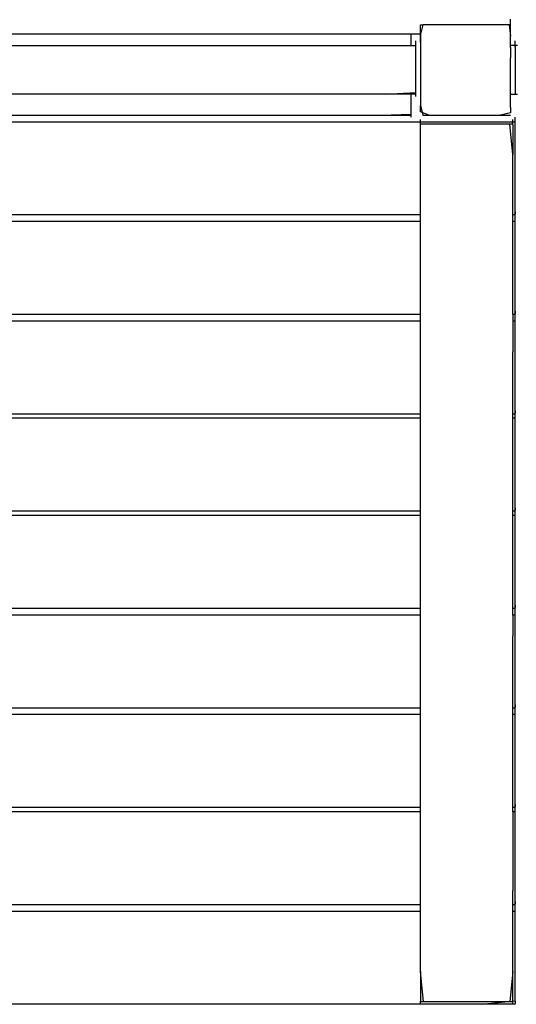
# Model space of a CAD drawing. Extents: x -12187 to 2286, y -7958 to 7958.
# Drawn here: x -4150 to -3647, y 1671 to 2667 of the extents above; entities that cross this region are included whole.
import ezdxf

# ---------------------------------------------------------------- set-up
doc = ezdxf.new("R2010")
doc.units = 0
doc.layers.get('0').update_dxf_attribs({"linetype": 'CONTINUOUS'})

msp = doc.modelspace()

# ---------------------------------------------------------------- linework, layer by layer
for p, q in [((-3744.62, 2644.33), (-3744.53, 2662.19)), ((-3742.07, 2662.19), (-3744.62, 2652.7)), ((-3744.53, 2662.19), (-3742.07, 2662.19)), ((-3722.54, 2662.19), (-3742.07, 2662.19)), ((-3712.48, 2662.19), (-3722.54, 2662.19)), ((-3682.58, 2662.19), (-3712.48, 2662.19)), ((-3673.02, 2662.19), (-3682.58, 2662.19)), ((-3654.8, 2662.19), (-3673.02, 2662.19)), ((-3654.8, 2662.19), (-3653.29, 2650.48)), ((-3653.29, 2662.19), (-3654.8, 2662.19)), ((-3653.29, 2664.85), (-3653.29, 2667.66)), ((-3653.29, 2662.92), (-3653.29, 2664.85)), ((-3653.29, 2662.19), (-3653.29, 2662.92)), ((-3653.29, 2657.51), (-3653.29, 2662.19)), ((-4167.55, 2652.83), (-4127.3, 2652.83)), ((-4127.3, 2652.83), (-4069.03, 2652.83)), ((-4069.03, 2652.83), (-3999.94, 2652.83)), ((-3999.94, 2652.83), (-3927.25, 2652.83)), ((-3927.25, 2652.83), (-3858.17, 2652.83)), ((-3858.17, 2652.83), (-3799.89, 2652.83)), ((-3799.89, 2652.83), (-3759.64, 2652.83)), ((-3759.64, 2652.83), (-3754, 2652.83)), ((-3754, 2652.43), (-3754, 2652.83)), ((-3754, 2652.83), (-3744.62, 2652.83)), ((-3754, 2651.35), (-3754, 2652.43)), ((-3754, 2649.79), (-3754, 2651.35)), ((-3754, 2647.95), (-3754, 2649.79)), ((-3744.62, 2652.7), (-3744.62, 2644.33)), ((-3653.29, 2657.27), (-3653.29, 2657.51)), ((-3653.29, 2656.63), (-3653.29, 2657.27)), ((-3653.29, 2655.69), (-3653.29, 2656.63)), ((-3653.29, 2654.58), (-3653.29, 2655.69)), ((-3653.29, 2653.42), (-3653.29, 2654.58)), ((-3653.29, 2652.31), (-3653.29, 2653.42)), ((-3653.29, 2651.37), (-3653.29, 2652.31)), ((-3653.29, 2650.73), (-3653.29, 2651.37)), ((-3653.29, 2650.48), (-3653.29, 2650.73)), ((-3653.29, 2650.34), (-3653.29, 2650.48)), ((-3653.29, 2645.8), (-3653.29, 2650.34)), ((-4182.57, 2641.12), (-4123.35, 2641.12)), ((-4123.35, 2641.12), (-3981.86, 2641.12)), ((-3981.86, 2641.12), (-3862.51, 2641.12)), ((-3862.51, 2641.12), (-3780.07, 2641.12)), ((-3780.07, 2641.12), (-3754, 2641.12)), ((-3754, 2646), (-3754, 2647.95)), ((-3754, 2644.15), (-3754, 2646)), ((-3754, 2642.6), (-3754, 2644.15)), ((-3754, 2641.52), (-3754, 2642.6)), ((-3754, 2641.12), (-3754, 2641.52)), ((-3754, 2641.12), (-3749.31, 2641.12)), ((-3749.31, 2645.56), (-3749.31, 2645.8)), ((-3749.31, 2644.91), (-3749.31, 2645.56)), ((-3749.31, 2643.98), (-3749.31, 2644.91)), ((-3749.31, 2642.87), (-3749.31, 2643.98)), ((-3749.31, 2641.7), (-3749.31, 2642.87)), ((-3749.31, 2641.12), (-3749.31, 2641.7)), ((-3749.31, 2640.6), (-3749.31, 2641.12)), ((-3749.31, 2639.66), (-3749.31, 2640.6)), ((-3749.31, 2639.43), (-3749.31, 2639.66)), ((-3749.31, 2639.02), (-3749.31, 2639.43)), ((-3744.62, 2644.33), (-3744.62, 2616.53)), ((-3653.29, 2645.56), (-3653.29, 2645.8)), ((-3653.29, 2644.91), (-3653.29, 2645.56)), ((-3653.29, 2643.98), (-3653.29, 2644.91)), ((-3653.29, 2642.87), (-3653.29, 2643.98)), ((-3653.29, 2642.25), (-3653.29, 2642.87)), ((-3653.29, 2641.7), (-3653.29, 2642.25)), ((-3653.29, 2641.12), (-3653.29, 2641.7)), ((-3648.61, 2641.12), (-3653.29, 2641.12)), ((-3653.29, 2640.6), (-3653.29, 2641.12)), ((-3653.29, 2639.66), (-3653.29, 2640.6)), ((-3653.29, 2639.02), (-3653.29, 2639.66)), ((-3648.61, 2645.56), (-3648.61, 2645.8)), ((-3648.61, 2644.91), (-3648.61, 2645.56)), ((-3648.61, 2643.98), (-3648.61, 2644.91)), ((-3648.61, 2642.87), (-3648.61, 2643.98)), ((-3648.61, 2641.7), (-3648.61, 2642.87)), ((-3648.61, 2641.12), (-3648.61, 2641.7)), ((-3648.61, 2640.6), (-3648.61, 2641.12)), ((-3646.26, 2641.12), (-3648.61, 2641.12)), ((-3648.61, 2640.6), (-3648.61, 2639.66)), ((-3648.61, 2639.43), (-3648.61, 2639.66)), ((-3648.61, 2639.02), (-3648.61, 2639.43)), ((-3749.31, 2638.78), (-3749.31, 2639.02)), ((-3749.31, 2634.91), (-3749.31, 2638.78)), ((-3749.31, 2628.37), (-3749.31, 2634.91)), ((-3653.29, 2639.02), (-3653.29, 2638.78)), ((-3653.29, 2638.78), (-3653.29, 2628.62)), ((-3648.61, 2639.02), (-3648.61, 2638.78)), ((-3648.61, 2638.78), (-3648.61, 2634.91)), ((-3648.61, 2634.91), (-3648.61, 2628.37)), ((-3749.31, 2620.61), (-3749.31, 2628.37)), ((-3749.31, 2612.45), (-3749.31, 2620.61)), ((-3653.29, 2612.77), (-3653.29, 2628.62)), ((-3648.61, 2628.37), (-3648.61, 2620.61)), ((-3648.61, 2620.61), (-3648.61, 2612.45)), ((-3749.31, 2604.69), (-3749.31, 2612.45)), ((-3744.62, 2616.53), (-3744.62, 2604.95)), ((-3653.29, 2602.53), (-3653.29, 2612.77)), ((-3648.61, 2612.45), (-3648.61, 2604.69)), ((-3749.31, 2598.14), (-3749.31, 2604.69)), ((-3744.62, 2604.95), (-3744.62, 2580.36)), ((-3653.29, 2596.62), (-3653.29, 2602.53)), ((-3648.61, 2604.69), (-3648.61, 2598.14)), ((-4123.35, 2591.94), (-4272.23, 2591.94)), ((-3981.86, 2591.94), (-4123.35, 2591.94)), ((-3862.51, 2591.94), (-3981.86, 2591.94)), ((-3780.07, 2591.94), (-3862.51, 2591.94)), ((-3780.07, 2591.94), (-3749.31, 2593.62)), ((-3754, 2591.94), (-3780.07, 2591.94)), ((-3749.31, 2591.94), (-3754, 2591.94)), ((-3754, 2591.21), (-3754, 2591.94)), ((-3754, 2589.28), (-3754, 2591.21)), ((-3749.31, 2596.62), (-3749.31, 2598.14)), ((-3749.31, 2596.38), (-3749.31, 2596.62)), ((-3749.31, 2595.73), (-3749.31, 2596.38)), ((-3749.31, 2594.8), (-3749.31, 2595.73)), ((-3749.31, 2593.69), (-3749.31, 2594.8)), ((-3749.31, 2593.62), (-3749.31, 2593.69)), ((-3749.31, 2592.52), (-3749.31, 2593.62)), ((-3749.31, 2591.94), (-3749.31, 2592.52)), ((-3749.31, 2591.41), (-3749.31, 2591.94)), ((-3749.31, 2590.48), (-3749.31, 2591.41)), ((-3749.31, 2589.83), (-3749.31, 2590.48)), ((-3749.31, 2589.59), (-3749.31, 2589.83)), ((-3653.29, 2596.38), (-3653.29, 2596.62)), ((-3653.29, 2595.73), (-3653.29, 2596.38)), ((-3653.29, 2594.8), (-3653.29, 2595.73)), ((-3653.29, 2593.69), (-3653.29, 2594.8)), ((-3653.29, 2592.52), (-3653.29, 2593.69)), ((-3653.29, 2591.94), (-3653.29, 2592.52)), ((-3653.29, 2591.94), (-3648.61, 2591.94)), ((-3653.29, 2591.41), (-3653.29, 2591.94)), ((-3653.29, 2590.48), (-3653.29, 2591.41)), ((-3653.29, 2589.83), (-3653.29, 2590.48)), ((-3653.29, 2589.59), (-3653.29, 2589.83)), ((-3653.29, 2578.55), (-3653.29, 2589.59)), ((-3648.61, 2598.14), (-3648.61, 2593.62)), ((-3648.61, 2593.62), (-3648.61, 2591.94)), ((-3648.61, 2591.94), (-3646.26, 2591.94)), ((-3754, 2586.47), (-3754, 2589.28)), ((-3754, 2583.15), (-3754, 2586.47)), ((-3754, 2579.65), (-3754, 2583.15)), ((-3754, 2576.33), (-3754, 2579.65)), ((-3744.62, 2574.09), (-3744.62, 2580.36)), ((-3744.62, 2580.36), (-3742.07, 2570.86)), ((-4271.45, 2570.86), (-4124.13, 2570.86)), ((-4124.13, 2570.86), (-3984.11, 2570.86)), ((-3984.11, 2570.86), (-3866.01, 2570.86)), ((-3866.01, 2570.86), (-3784.44, 2570.86)), ((-3784.44, 2570.86), (-3754, 2571.58)), ((-3784.44, 2570.86), (-3754, 2570.86)), ((-3754, 2575.54), (-3754, 2576.33)), ((-3754, 2575.3), (-3754, 2575.54)), ((-3754, 2574.65), (-3754, 2575.3)), ((-3754, 2573.72), (-3754, 2574.65)), ((-3754, 2573.52), (-3754, 2573.72)), ((-3754, 2572.61), (-3754, 2573.52)), ((-3754, 2571.58), (-3754, 2572.61)), ((-3754, 2571.45), (-3754, 2571.58)), ((-3754, 2570.86), (-3754, 2571.45)), ((-3754, 2570.34), (-3754, 2570.86)), ((-3754, 2569.4), (-3754, 2570.34)), ((-3736.07, 2570.86), (-3744.62, 2574.09)), ((-3742.07, 2570.86), (-3736.07, 2570.86)), ((-3736.07, 2570.86), (-3712.48, 2570.86)), ((-3712.48, 2570.86), (-3700.21, 2570.86)), ((-3700.21, 2570.86), (-3673.02, 2570.86)), ((-3673.02, 2570.86), (-3663.44, 2570.86)), ((-3653.29, 2573.15), (-3663.44, 2570.86)), ((-3663.44, 2570.86), (-3653.29, 2570.86)), ((-3653.29, 2578.55), (-3653.29, 2577.94)), ((-3653.29, 2577.94), (-3653.29, 2573.15)), ((-4231.6, 2563.84), (-4065.62, 2563.84)), ((-4065.62, 2563.84), (-3907.87, 2563.84)), ((-3907.87, 2563.84), (-3774.81, 2563.84)), ((-3774.81, 2563.84), (-3682.9, 2563.84)), ((-3754, 2568.76), (-3754, 2569.4)), ((-3754, 2568.52), (-3754, 2568.76)), ((-3744.62, 2565.93), (-3744.62, 2566.18)), ((-3744.62, 2565.29), (-3744.62, 2565.93)), ((-3744.62, 2564.35), (-3744.62, 2565.29)), ((-3744.62, 2563.25), (-3744.62, 2564.35)), ((-3744.62, 2562.08), (-3744.62, 2563.25)), ((-3744.62, 2561.49), (-3744.62, 2562.08)), ((-3741.41, 2561.49), (-3744.62, 2561.49)), ((-3744.62, 2560.97), (-3744.62, 2561.49)), ((-3744.62, 2560.04), (-3744.62, 2560.97)), ((-3744.62, 2559.39), (-3744.62, 2560.04)), ((-3732.8, 2561.49), (-3741.41, 2561.49)), ((-3720.34, 2561.49), (-3732.8, 2561.49)), ((-3705.56, 2561.49), (-3720.34, 2561.49)), ((-3690.01, 2561.49), (-3705.56, 2561.49)), ((-3675.24, 2561.49), (-3690.01, 2561.49)), ((-3682.9, 2563.84), (-3648.61, 2563.84)), ((-3662.77, 2561.49), (-3675.24, 2561.49)), ((-3654.16, 2561.49), (-3662.77, 2561.49)), ((-3650.95, 2531.05), (-3654.16, 2561.49)), ((-3650.95, 2561.49), (-3654.16, 2561.49)), ((-3650.95, 2565.93), (-3650.95, 2566.18)), ((-3650.95, 2565.29), (-3650.95, 2565.93)), ((-3650.95, 2564.35), (-3650.95, 2565.29)), ((-3650.95, 2563.25), (-3650.95, 2564.35)), ((-3650.95, 2562.08), (-3650.95, 2563.25)), ((-3650.95, 2561.49), (-3650.95, 2562.08)), ((-3650.95, 2560.97), (-3650.95, 2561.49)), ((-3650.95, 2560.97), (-3650.95, 2560.04)), ((-3650.95, 2560.04), (-3650.95, 2559.39)), ((-3648.61, 2568.28), (-3648.61, 2568.52)), ((-3648.61, 2567.63), (-3648.61, 2568.28)), ((-3648.61, 2566.7), (-3648.61, 2567.63)), ((-3648.61, 2565.59), (-3648.61, 2566.7)), ((-3648.61, 2564.42), (-3648.61, 2565.59)), ((-3648.61, 2563.84), (-3648.61, 2564.42)), ((-3648.61, 2563.31), (-3648.61, 2563.84)), ((-3648.61, 2562.38), (-3648.61, 2563.31)), ((-3648.61, 2561.73), (-3648.61, 2562.38)), ((-3648.61, 2561.49), (-3648.61, 2561.73)), ((-3648.61, 2560.63), (-3648.61, 2561.49)), ((-3648.61, 2552.02), (-3648.61, 2560.63)), ((-3744.62, 2559.15), (-3744.62, 2559.39)), ((-3744.62, 2531.05), (-3744.62, 2559.15)), ((-3650.95, 2559.39), (-3650.95, 2559.15)), ((-3650.95, 2559.15), (-3650.95, 2531.05)), ((-3648.61, 2539.56), (-3648.61, 2552.02)), ((-3744.62, 2470.16), (-3744.62, 2531.05)), ((-3650.95, 2470.16), (-3650.95, 2531.05)), ((-3648.61, 2524.78), (-3648.61, 2539.56)), ((-3648.61, 2509.23), (-3648.61, 2524.78)), ((-3648.61, 2494.45), (-3648.61, 2509.23)), ((-3648.61, 2481.98), (-3648.61, 2494.45)), ((-3648.61, 2474.84), (-3648.61, 2481.98)), ((-4271.64, 2470.16), (-4121.59, 2470.16)), ((-4121.59, 2470.16), (-3978.99, 2470.16)), ((-3978.99, 2470.16), (-3858.71, 2470.16)), ((-3858.71, 2470.16), (-3775.63, 2470.16)), ((-3775.63, 2470.16), (-3744.62, 2470.16)), ((-3744.62, 2463.13), (-3744.62, 2470.16)), ((-3650.95, 2470.16), (-3650.87, 2470.16)), ((-3650.95, 2463.13), (-3650.95, 2470.16)), ((-3650.87, 2470.16), (-3650.65, 2470.16)), ((-3650.65, 2470.16), (-3650.34, 2470.16)), ((-3650.34, 2470.16), (-3649.97, 2470.16)), ((-3649.97, 2470.16), (-3649.58, 2470.16)), ((-3649.58, 2470.16), (-3649.21, 2470.16)), ((-3649.21, 2470.16), (-3648.9, 2470.16)), ((-3648.9, 2470.16), (-3648.69, 2470.16)), ((-3648.69, 2470.16), (-3648.61, 2473.02)), ((-3648.69, 2470.16), (-3648.61, 2470.16)), ((-3648.61, 2474.6), (-3648.61, 2474.84)), ((-3648.61, 2473.96), (-3648.61, 2474.6)), ((-3648.61, 2473.37), (-3648.61, 2473.96)), ((-3648.61, 2473.02), (-3648.61, 2473.37)), ((-3648.61, 2473.02), (-3648.61, 2471.91)), ((-3648.61, 2471.91), (-3648.61, 2470.75)), ((-3648.61, 2470.16), (-3648.61, 2470.75)), ((-3648.61, 2469.64), (-3648.61, 2470.16)), ((-4121.59, 2463.13), (-4271.64, 2463.13)), ((-3978.99, 2463.13), (-4121.59, 2463.13)), ((-3858.71, 2463.13), (-3978.99, 2463.13)), ((-3775.63, 2463.13), (-3858.71, 2463.13)), ((-3744.62, 2463.13), (-3775.63, 2463.13)), ((-3744.62, 2449.48), (-3744.62, 2463.13)), ((-3650.87, 2463.13), (-3650.95, 2463.13)), ((-3650.95, 2449.48), (-3650.95, 2463.13)), ((-3650.65, 2463.13), (-3650.87, 2463.13)), ((-3650.34, 2463.13), (-3650.65, 2463.13)), ((-3649.97, 2463.13), (-3650.34, 2463.13)), ((-3649.58, 2463.13), (-3649.97, 2463.13)), ((-3649.21, 2463.13), (-3649.58, 2463.13)), ((-3648.9, 2463.13), (-3649.21, 2463.13)), ((-3648.69, 2463.13), (-3648.9, 2463.13)), ((-3648.61, 2463.13), (-3648.69, 2463.13)), ((-3648.61, 2468.7), (-3648.61, 2469.64)), ((-3648.61, 2468.06), (-3648.61, 2468.7)), ((-3648.61, 2467.81), (-3648.61, 2468.06)), ((-3648.61, 2467.57), (-3648.61, 2467.81)), ((-3648.61, 2466.93), (-3648.61, 2467.57)), ((-3648.61, 2465.99), (-3648.61, 2466.93)), ((-3648.61, 2464.89), (-3648.61, 2465.99)), ((-3648.61, 2463.72), (-3648.61, 2464.89)), ((-3648.61, 2463.13), (-3648.61, 2463.72)), ((-3648.61, 2462.61), (-3648.61, 2463.13)), ((-3648.61, 2461.68), (-3648.61, 2462.61)), ((-3648.61, 2461.03), (-3648.61, 2461.68)), ((-3648.61, 2460.79), (-3648.61, 2461.03)), ((-3648.61, 2459.92), (-3648.61, 2460.79)), ((-3648.61, 2451.31), (-3648.61, 2459.92)), ((-3648.61, 2438.85), (-3648.61, 2451.31)), ((-3744.62, 2369.45), (-3744.62, 2449.48)), ((-3650.95, 2369.45), (-3650.95, 2449.48)), ((-3648.61, 2424.07), (-3648.61, 2438.85)), ((-3648.61, 2408.52), (-3648.61, 2424.07)), ((-3648.61, 2393.74), (-3648.61, 2408.52)), ((-3648.61, 2381.28), (-3648.61, 2393.74)), ((-3648.61, 2374.14), (-3648.61, 2381.28)), ((-3648.69, 2369.45), (-3648.61, 2372.32)), ((-3648.61, 2373.9), (-3648.61, 2374.14)), ((-3648.61, 2373.25), (-3648.61, 2373.9)), ((-3648.61, 2372.67), (-3648.61, 2373.25)), ((-3648.61, 2372.32), (-3648.61, 2372.67)), ((-3648.61, 2372.32), (-3648.61, 2371.21)), ((-3648.61, 2371.21), (-3648.61, 2370.04)), ((-4271.64, 2369.45), (-4121.59, 2369.45)), ((-4121.59, 2362.43), (-4271.64, 2362.43)), ((-4121.59, 2369.45), (-3978.99, 2369.45)), ((-3978.99, 2362.43), (-4121.59, 2362.43)), ((-3978.99, 2369.45), (-3858.71, 2369.45)), ((-3858.71, 2362.43), (-3978.99, 2362.43)), ((-3858.71, 2369.45), (-3775.63, 2369.45)), ((-3775.63, 2362.43), (-3858.71, 2362.43)), ((-3775.63, 2369.45), (-3744.62, 2369.45)), ((-3744.62, 2362.43), (-3775.63, 2362.43)), ((-3744.62, 2362.43), (-3744.62, 2369.45)), ((-3744.62, 2331.37), (-3744.62, 2362.43)), ((-3650.95, 2369.45), (-3650.87, 2369.45)), ((-3650.95, 2369.45), (-3650.95, 2362.43)), ((-3650.87, 2362.43), (-3650.95, 2362.43)), ((-3650.95, 2362.43), (-3650.95, 2331.37)), ((-3650.87, 2369.45), (-3650.65, 2369.45)), ((-3650.65, 2362.43), (-3650.87, 2362.43)), ((-3650.65, 2369.45), (-3650.34, 2369.45)), ((-3650.34, 2362.43), (-3650.65, 2362.43)), ((-3650.34, 2369.45), (-3649.97, 2369.45)), ((-3649.97, 2362.43), (-3650.34, 2362.43)), ((-3649.97, 2369.45), (-3649.58, 2369.45)), ((-3649.58, 2362.43), (-3649.97, 2362.43)), ((-3649.58, 2369.45), (-3649.21, 2369.45)), ((-3649.21, 2362.43), (-3649.58, 2362.43)), ((-3649.21, 2369.45), (-3648.9, 2369.45)), ((-3648.9, 2362.43), (-3649.21, 2362.43)), ((-3648.9, 2369.45), (-3648.69, 2369.45)), ((-3648.69, 2362.43), (-3648.9, 2362.43)), ((-3648.69, 2369.45), (-3648.61, 2369.45)), ((-3648.61, 2362.43), (-3648.69, 2362.43)), ((-3648.61, 2369.45), (-3648.61, 2370.04)), ((-3648.61, 2368.93), (-3648.61, 2369.45)), ((-3648.61, 2368), (-3648.61, 2368.93)), ((-3648.61, 2367.35), (-3648.61, 2368)), ((-3648.61, 2367.11), (-3648.61, 2367.35)), ((-3648.61, 2366.87), (-3648.61, 2367.11)), ((-3648.61, 2366.22), (-3648.61, 2366.87)), ((-3648.61, 2365.29), (-3648.61, 2366.22)), ((-3648.61, 2364.18), (-3648.61, 2365.29)), ((-3648.61, 2363.02), (-3648.61, 2364.18)), ((-3648.61, 2362.43), (-3648.61, 2363.02)), ((-3648.61, 2361.91), (-3648.61, 2362.43)), ((-3648.61, 2360.97), (-3648.61, 2361.91)), ((-3648.61, 2360.33), (-3648.61, 2360.97)), ((-3648.61, 2360.09), (-3648.61, 2360.33)), ((-3648.61, 2359.22), (-3648.61, 2360.09)), ((-3648.61, 2350.61), (-3648.61, 2359.22)), ((-3648.61, 2338.14), (-3648.61, 2350.61)), ((-3744.62, 2268.75), (-3744.62, 2331.37)), ((-3650.95, 2268.75), (-3650.95, 2331.37)), ((-3648.61, 2323.36), (-3648.61, 2338.14)), ((-3648.61, 2307.81), (-3648.61, 2323.36)), ((-3648.61, 2293.04), (-3648.61, 2307.81)), ((-3648.61, 2280.57), (-3648.61, 2293.04)), ((-3648.69, 2268.75), (-3648.61, 2271.62)), ((-3648.61, 2273.43), (-3648.61, 2280.57)), ((-3648.61, 2273.19), (-3648.61, 2273.43)), ((-3648.61, 2272.55), (-3648.61, 2273.19)), ((-3648.61, 2271.96), (-3648.61, 2272.55)), ((-3648.61, 2271.62), (-3648.61, 2271.96)), ((-3648.61, 2271.62), (-3648.61, 2270.51)), ((-4271.64, 2268.75), (-4121.59, 2268.75)), ((-4121.59, 2264.07), (-4271.64, 2264.07)), ((-4121.59, 2268.75), (-3978.99, 2268.75)), ((-3978.99, 2264.07), (-4121.59, 2264.07)), ((-3978.99, 2268.75), (-3858.71, 2268.75)), ((-3858.71, 2264.07), (-3978.99, 2264.07)), ((-3858.71, 2268.75), (-3775.63, 2268.75)), ((-3775.63, 2264.07), (-3858.71, 2264.07)), ((-3775.63, 2268.75), (-3744.62, 2268.75)), ((-3744.62, 2264.07), (-3775.63, 2264.07)), ((-3744.62, 2264.07), (-3744.62, 2268.75)), ((-3744.62, 2191.36), (-3744.62, 2264.07)), ((-3650.95, 2268.75), (-3650.87, 2268.75)), ((-3650.95, 2264.07), (-3650.95, 2268.75)), ((-3650.87, 2264.07), (-3650.95, 2264.07)), ((-3650.95, 2191.36), (-3650.95, 2264.07)), ((-3650.87, 2268.75), (-3650.65, 2268.75)), ((-3650.65, 2264.07), (-3650.87, 2264.07)), ((-3650.65, 2268.75), (-3650.34, 2268.75)), ((-3650.34, 2264.07), (-3650.65, 2264.07)), ((-3650.34, 2268.75), (-3649.97, 2268.75)), ((-3649.97, 2264.07), (-3650.34, 2264.07)), ((-3649.97, 2268.75), (-3649.58, 2268.75)), ((-3649.58, 2264.07), (-3649.97, 2264.07)), ((-3649.58, 2268.75), (-3649.21, 2268.75)), ((-3649.21, 2264.07), (-3649.58, 2264.07)), ((-3649.21, 2268.75), (-3648.9, 2268.75)), ((-3648.9, 2264.07), (-3649.21, 2264.07)), ((-3648.9, 2268.75), (-3648.69, 2268.75)), ((-3648.69, 2264.07), (-3648.9, 2264.07)), ((-3648.69, 2268.75), (-3648.61, 2268.75)), ((-3648.61, 2264.07), (-3648.69, 2264.07)), ((-3648.61, 2270.51), (-3648.61, 2269.34)), ((-3648.61, 2268.75), (-3648.61, 2269.34)), ((-3648.61, 2268.51), (-3648.61, 2268.75)), ((-3648.61, 2268.24), (-3648.61, 2268.51)), ((-3648.61, 2267.86), (-3648.61, 2268.24)), ((-3648.61, 2267.3), (-3648.61, 2267.86)), ((-3648.61, 2266.93), (-3648.61, 2267.3)), ((-3648.61, 2266.66), (-3648.61, 2266.93)), ((-3648.61, 2266.42), (-3648.61, 2266.66)), ((-3648.61, 2265.82), (-3648.61, 2266.42)), ((-3648.61, 2264.65), (-3648.61, 2265.82)), ((-3648.61, 2264.07), (-3648.61, 2264.65)), ((-3648.61, 2263.55), (-3648.61, 2264.07)), ((-3648.61, 2262.61), (-3648.61, 2263.55)), ((-3648.61, 2261.97), (-3648.61, 2262.61)), ((-3648.61, 2261.73), (-3648.61, 2261.97)), ((-3648.61, 2260.86), (-3648.61, 2261.73)), ((-3648.61, 2252.25), (-3648.61, 2260.86)), ((-3648.61, 2239.78), (-3648.61, 2252.25)), ((-3648.61, 2225), (-3648.61, 2239.78)), ((-3648.61, 2209.45), (-3648.61, 2225)), ((-3648.61, 2194.68), (-3648.61, 2209.45)), ((-3744.62, 2170.39), (-3744.62, 2191.36)), ((-3650.95, 2170.39), (-3650.95, 2191.36)), ((-3648.61, 2182.21), (-3648.61, 2194.68)), ((-3648.61, 2175.07), (-3648.61, 2182.21)), ((-3648.69, 2170.39), (-3648.61, 2173.25)), ((-3648.61, 2174.83), (-3648.61, 2175.07)), ((-3648.61, 2174.19), (-3648.61, 2174.83)), ((-3648.61, 2173.6), (-3648.61, 2174.19)), ((-3648.61, 2173.25), (-3648.61, 2173.6)), ((-3648.61, 2173.25), (-3648.61, 2172.15)), ((-3648.61, 2172.15), (-3648.61, 2170.98)), ((-4271.64, 2170.39), (-4121.59, 2170.39)), ((-4121.59, 2165.71), (-4271.64, 2165.71)), ((-4121.59, 2170.39), (-3978.99, 2170.39)), ((-3978.99, 2165.71), (-4121.59, 2165.71)), ((-3978.99, 2170.39), (-3858.71, 2170.39)), ((-3858.71, 2165.71), (-3978.99, 2165.71)), ((-3858.71, 2170.39), (-3775.63, 2170.39)), ((-3775.63, 2165.71), (-3858.71, 2165.71)), ((-3775.63, 2170.39), (-3744.62, 2170.39)), ((-3744.62, 2165.71), (-3775.63, 2165.71)), ((-3744.62, 2165.71), (-3744.62, 2170.39)), ((-3744.62, 2072.03), (-3744.62, 2165.71)), ((-3650.95, 2170.39), (-3650.87, 2170.39)), ((-3650.95, 2165.71), (-3650.95, 2170.39)), ((-3650.87, 2165.71), (-3650.95, 2165.71)), ((-3650.95, 2072.03), (-3650.95, 2165.71)), ((-3650.87, 2170.39), (-3650.65, 2170.39)), ((-3650.65, 2165.71), (-3650.87, 2165.71)), ((-3650.65, 2170.39), (-3650.34, 2170.39)), ((-3650.34, 2165.71), (-3650.65, 2165.71)), ((-3650.34, 2170.39), (-3649.97, 2170.39)), ((-3649.97, 2165.71), (-3650.34, 2165.71)), ((-3649.97, 2170.39), (-3649.58, 2170.39)), ((-3649.58, 2165.71), (-3649.97, 2165.71)), ((-3649.58, 2170.39), (-3649.21, 2170.39)), ((-3649.21, 2165.71), (-3649.58, 2165.71)), ((-3649.21, 2170.39), (-3648.9, 2170.39)), ((-3648.9, 2165.71), (-3649.21, 2165.71)), ((-3648.9, 2170.39), (-3648.69, 2170.39)), ((-3648.69, 2165.71), (-3648.9, 2165.71)), ((-3648.69, 2170.39), (-3648.61, 2170.39)), ((-3648.61, 2165.71), (-3648.69, 2165.71)), ((-3648.61, 2170.39), (-3648.61, 2170.98)), ((-3648.61, 2170.15), (-3648.61, 2170.39)), ((-3648.61, 2169.87), (-3648.61, 2170.15)), ((-3648.61, 2169.5), (-3648.61, 2169.87)), ((-3648.61, 2168.94), (-3648.61, 2169.5)), ((-3648.61, 2168.57), (-3648.61, 2168.94)), ((-3648.61, 2168.29), (-3648.61, 2168.57)), ((-3648.61, 2168.05), (-3648.61, 2168.29)), ((-3648.61, 2167.46), (-3648.61, 2168.05)), ((-3648.61, 2166.29), (-3648.61, 2167.46)), ((-3648.61, 2165.71), (-3648.61, 2166.29)), ((-3648.61, 2165.19), (-3648.61, 2165.71)), ((-3648.61, 2164.25), (-3648.61, 2165.19)), ((-3648.61, 2163.61), (-3648.61, 2164.25)), ((-3648.61, 2163.37), (-3648.61, 2163.61)), ((-3648.61, 2162.5), (-3648.61, 2163.37)), ((-3648.61, 2153.89), (-3648.61, 2162.5)), ((-3648.61, 2141.42), (-3648.61, 2153.89)), ((-3648.61, 2126.64), (-3648.61, 2141.42)), ((-3648.61, 2111.1), (-3648.61, 2126.64)), ((-3648.61, 2096.32), (-3648.61, 2111.1)), ((-3648.61, 2083.85), (-3648.61, 2096.32)), ((-3648.61, 2076.71), (-3648.61, 2083.85)), ((-4271.64, 2072.03), (-4121.59, 2072.03)), ((-4121.59, 2072.03), (-3978.99, 2072.03)), ((-3978.99, 2072.03), (-3858.71, 2072.03)), ((-3858.71, 2072.03), (-3775.63, 2072.03)), ((-3775.63, 2072.03), (-3744.62, 2072.03)), ((-3744.62, 2065), (-3744.62, 2072.03)), ((-3650.95, 2072.03), (-3650.87, 2072.03)), ((-3650.95, 2065), (-3650.95, 2072.03)), ((-3650.87, 2072.03), (-3650.65, 2072.03)), ((-3650.65, 2072.03), (-3650.34, 2072.03)), ((-3650.34, 2072.03), (-3649.97, 2072.03)), ((-3649.97, 2072.03), (-3649.58, 2072.03)), ((-3649.58, 2072.03), (-3649.21, 2072.03)), ((-3649.21, 2072.03), (-3648.9, 2072.03)), ((-3648.9, 2072.03), (-3648.69, 2072.03)), ((-3648.69, 2072.03), (-3648.61, 2074.89)), ((-3648.69, 2072.03), (-3648.61, 2072.03)), ((-3648.61, 2076.47), (-3648.61, 2076.71)), ((-3648.61, 2075.83), (-3648.61, 2076.47)), ((-3648.61, 2075.25), (-3648.61, 2075.83)), ((-3648.61, 2074.89), (-3648.61, 2075.25)), ((-3648.61, 2074.89), (-3648.61, 2073.78)), ((-3648.61, 2073.78), (-3648.61, 2072.62)), ((-3648.61, 2072.03), (-3648.61, 2072.62)), ((-3648.61, 2071.51), (-3648.61, 2072.03)), ((-4121.59, 2065), (-4271.64, 2065)), ((-3978.99, 2065), (-4121.59, 2065)), ((-3858.71, 2065), (-3978.99, 2065)), ((-3775.63, 2065), (-3858.71, 2065)), ((-3744.62, 2065), (-3775.63, 2065)), ((-3744.62, 2044.03), (-3744.62, 2065)), ((-3650.87, 2065), (-3650.95, 2065)), ((-3650.95, 2065), (-3650.95, 2044.03)), ((-3650.65, 2065), (-3650.87, 2065)), ((-3650.34, 2065), (-3650.65, 2065)), ((-3649.97, 2065), (-3650.34, 2065)), ((-3649.58, 2065), (-3649.97, 2065)), ((-3649.21, 2065), (-3649.58, 2065)), ((-3648.9, 2065), (-3649.21, 2065)), ((-3648.69, 2065), (-3648.9, 2065)), ((-3648.61, 2065), (-3648.69, 2065)), ((-3648.61, 2070.58), (-3648.61, 2071.51)), ((-3648.61, 2069.93), (-3648.61, 2070.58)), ((-3648.61, 2069.69), (-3648.61, 2069.93)), ((-3648.61, 2069.45), (-3648.61, 2069.69)), ((-3648.61, 2068.8), (-3648.61, 2069.45)), ((-3648.61, 2067.87), (-3648.61, 2068.8)), ((-3648.61, 2066.76), (-3648.61, 2067.87)), ((-3648.61, 2065.59), (-3648.61, 2066.76)), ((-3648.61, 2065), (-3648.61, 2065.59)), ((-3648.61, 2064.48), (-3648.61, 2065)), ((-3648.61, 2063.55), (-3648.61, 2064.48)), ((-3648.61, 2062.9), (-3648.61, 2063.55)), ((-3648.61, 2062.66), (-3648.61, 2062.9)), ((-3648.61, 2061.79), (-3648.61, 2062.66)), ((-3648.61, 2053.18), (-3648.61, 2061.79)), ((-3648.61, 2040.72), (-3648.61, 2053.18)), ((-3744.62, 1971.33), (-3744.62, 2044.03)), ((-3650.95, 1971.33), (-3650.95, 2044.03)), ((-3648.61, 2025.94), (-3648.61, 2040.72)), ((-3648.61, 2010.39), (-3648.61, 2025.94)), ((-3648.61, 1995.61), (-3648.61, 2010.39)), ((-3648.61, 1983.15), (-3648.61, 1995.61)), ((-3648.61, 1976.01), (-3648.61, 1983.15)), ((-3648.69, 1971.33), (-3648.61, 1974.19)), ((-3648.61, 1975.77), (-3648.61, 1976.01)), ((-3648.61, 1975.12), (-3648.61, 1975.77)), ((-3648.61, 1974.54), (-3648.61, 1975.12)), ((-3648.61, 1974.19), (-3648.61, 1974.54)), ((-3648.61, 1974.19), (-3648.61, 1973.08)), ((-3648.61, 1973.08), (-3648.61, 1971.91)), ((-4271.64, 1971.33), (-4121.59, 1971.33)), ((-4121.59, 1964.3), (-4271.64, 1964.3)), ((-4121.59, 1971.33), (-3978.99, 1971.33)), ((-3978.99, 1964.3), (-4121.59, 1964.3)), ((-3978.99, 1971.33), (-3858.71, 1971.33)), ((-3858.71, 1964.3), (-3978.99, 1964.3)), ((-3858.71, 1971.33), (-3775.63, 1971.33)), ((-3775.63, 1964.3), (-3858.71, 1964.3)), ((-3775.63, 1971.33), (-3744.62, 1971.33)), ((-3744.62, 1964.3), (-3775.63, 1964.3)), ((-3744.62, 1964.3), (-3744.62, 1971.33)), ((-3744.62, 1904.02), (-3744.62, 1964.3)), ((-3650.95, 1971.33), (-3650.87, 1971.33)), ((-3650.95, 1964.3), (-3650.95, 1971.33)), ((-3650.87, 1964.3), (-3650.95, 1964.3)), ((-3650.95, 1904.02), (-3650.95, 1964.3)), ((-3650.87, 1971.33), (-3650.65, 1971.33)), ((-3650.65, 1964.3), (-3650.87, 1964.3)), ((-3650.65, 1971.33), (-3650.34, 1971.33)), ((-3650.34, 1964.3), (-3650.65, 1964.3)), ((-3650.34, 1971.33), (-3649.97, 1971.33)), ((-3649.97, 1964.3), (-3650.34, 1964.3)), ((-3649.97, 1971.33), (-3649.58, 1971.33)), ((-3649.58, 1964.3), (-3649.97, 1964.3)), ((-3649.58, 1971.33), (-3649.21, 1971.33)), ((-3649.21, 1964.3), (-3649.58, 1964.3)), ((-3649.21, 1971.33), (-3648.9, 1971.33)), ((-3648.9, 1964.3), (-3649.21, 1964.3)), ((-3648.9, 1971.33), (-3648.69, 1971.33)), ((-3648.69, 1964.3), (-3648.9, 1964.3)), ((-3648.69, 1971.33), (-3648.61, 1971.33)), ((-3648.61, 1964.3), (-3648.69, 1964.3)), ((-3648.61, 1971.33), (-3648.61, 1971.91)), ((-3648.61, 1970.81), (-3648.61, 1971.33)), ((-3648.61, 1969.87), (-3648.61, 1970.81)), ((-3648.61, 1969.23), (-3648.61, 1969.87)), ((-3648.61, 1968.99), (-3648.61, 1969.23)), ((-3648.61, 1968.74), (-3648.61, 1968.99)), ((-3648.61, 1968.1), (-3648.61, 1968.74)), ((-3648.61, 1967.16), (-3648.61, 1968.1)), ((-3648.61, 1966.05), (-3648.61, 1967.16)), ((-3648.61, 1964.89), (-3648.61, 1966.05)), ((-3648.61, 1964.3), (-3648.61, 1964.89)), ((-3648.61, 1963.78), (-3648.61, 1964.3)), ((-3648.61, 1962.84), (-3648.61, 1963.78)), ((-3648.61, 1962.2), (-3648.61, 1962.84)), ((-3648.61, 1961.96), (-3648.61, 1962.2)), ((-3648.61, 1961.09), (-3648.61, 1961.96)), ((-3648.61, 1952.48), (-3648.61, 1961.09)), ((-3648.61, 1940.01), (-3648.61, 1952.48)), ((-3648.61, 1925.24), (-3648.61, 1940.01)), ((-3648.61, 1909.69), (-3648.61, 1925.24)), ((-3744.62, 1870.62), (-3744.62, 1904.02)), ((-3650.95, 1870.62), (-3650.95, 1904.02)), ((-3648.61, 1894.91), (-3648.61, 1909.69)), ((-3648.61, 1882.45), (-3648.61, 1894.91)), ((-3648.61, 1875.31), (-3648.61, 1882.45)), ((-3648.69, 1870.62), (-3648.61, 1873.49)), ((-3648.61, 1875.07), (-3648.61, 1875.31)), ((-3648.61, 1874.42), (-3648.61, 1875.07)), ((-3648.61, 1873.84), (-3648.61, 1874.42)), ((-3648.61, 1873.49), (-3648.61, 1873.84)), ((-3648.61, 1873.49), (-3648.61, 1872.38)), ((-4271.64, 1870.62), (-4121.59, 1870.62)), ((-4121.59, 1865.94), (-4271.64, 1865.94)), ((-4121.59, 1870.62), (-3978.99, 1870.62)), ((-3978.99, 1865.94), (-4121.59, 1865.94)), ((-3978.99, 1870.62), (-3858.71, 1870.62)), ((-3858.71, 1865.94), (-3978.99, 1865.94)), ((-3858.71, 1870.62), (-3775.63, 1870.62)), ((-3775.63, 1865.94), (-3858.71, 1865.94)), ((-3775.63, 1870.62), (-3744.62, 1870.62)), ((-3744.62, 1865.94), (-3775.63, 1865.94)), ((-3744.62, 1865.94), (-3744.62, 1870.62)), ((-3744.62, 1785.92), (-3744.62, 1865.94)), ((-3650.95, 1870.62), (-3650.87, 1870.62)), ((-3650.95, 1865.94), (-3650.95, 1870.62)), ((-3650.87, 1865.94), (-3650.95, 1865.94)), ((-3650.95, 1865.94), (-3650.95, 1785.92)), ((-3650.87, 1870.62), (-3650.65, 1870.62)), ((-3650.65, 1865.94), (-3650.87, 1865.94)), ((-3650.65, 1870.62), (-3650.34, 1870.62)), ((-3650.34, 1865.94), (-3650.65, 1865.94)), ((-3650.34, 1870.62), (-3649.97, 1870.62)), ((-3649.97, 1865.94), (-3650.34, 1865.94)), ((-3649.97, 1870.62), (-3649.58, 1870.62)), ((-3649.58, 1865.94), (-3649.97, 1865.94)), ((-3649.58, 1870.62), (-3649.21, 1870.62)), ((-3649.21, 1865.94), (-3649.58, 1865.94)), ((-3649.21, 1870.62), (-3648.9, 1870.62)), ((-3648.9, 1865.94), (-3649.21, 1865.94)), ((-3648.9, 1870.62), (-3648.69, 1870.62)), ((-3648.69, 1865.94), (-3648.9, 1865.94)), ((-3648.69, 1870.62), (-3648.61, 1870.62)), ((-3648.61, 1865.94), (-3648.69, 1865.94)), ((-3648.61, 1872.38), (-3648.61, 1871.21)), ((-3648.61, 1870.62), (-3648.61, 1871.21)), ((-3648.61, 1870.38), (-3648.61, 1870.62)), ((-3648.61, 1870.1), (-3648.61, 1870.38)), ((-3648.61, 1869.74), (-3648.61, 1870.1)), ((-3648.61, 1869.17), (-3648.61, 1869.74)), ((-3648.61, 1868.8), (-3648.61, 1869.17)), ((-3648.61, 1868.52), (-3648.61, 1868.8)), ((-3648.61, 1868.28), (-3648.61, 1868.52)), ((-3648.61, 1867.69), (-3648.61, 1868.28)), ((-3648.61, 1866.53), (-3648.61, 1867.69)), ((-3648.61, 1865.94), (-3648.61, 1866.53)), ((-3648.61, 1865.42), (-3648.61, 1865.94)), ((-3648.61, 1864.48), (-3648.61, 1865.42)), ((-3648.61, 1863.84), (-3648.61, 1864.48)), ((-3648.61, 1863.6), (-3648.61, 1863.84)), ((-3648.61, 1862.73), (-3648.61, 1863.6)), ((-3648.61, 1854.12), (-3648.61, 1862.73)), ((-3648.61, 1841.65), (-3648.61, 1854.12)), ((-3648.61, 1826.88), (-3648.61, 1841.65)), ((-3648.61, 1811.33), (-3648.61, 1826.88)), ((-3648.61, 1796.55), (-3648.61, 1811.33)), ((-3648.61, 1784.09), (-3648.61, 1796.55)), ((-3744.62, 1772.26), (-3744.62, 1785.92)), ((-3650.95, 1772.26), (-3650.95, 1785.92)), ((-3648.61, 1776.95), (-3648.61, 1784.09)), ((-3648.69, 1772.26), (-3648.61, 1775.13)), ((-3648.61, 1776.71), (-3648.61, 1776.95)), ((-3648.61, 1776.06), (-3648.61, 1776.71)), ((-3648.61, 1775.48), (-3648.61, 1776.06)), ((-3648.61, 1775.13), (-3648.61, 1775.48)), ((-3648.61, 1775.13), (-3648.61, 1774.02)), ((-3648.61, 1774.02), (-3648.61, 1772.85)), ((-3648.61, 1772.26), (-3648.61, 1772.85)), ((-4271.64, 1772.26), (-4121.59, 1772.26)), ((-4121.59, 1765.23), (-4271.64, 1765.23)), ((-4121.59, 1772.26), (-3978.99, 1772.26)), ((-3978.99, 1765.23), (-4121.59, 1765.23)), ((-3978.99, 1772.26), (-3858.71, 1772.26)), ((-3858.71, 1765.23), (-3978.99, 1765.23)), ((-3858.71, 1772.26), (-3775.63, 1772.26)), ((-3775.63, 1765.23), (-3858.71, 1765.23)), ((-3775.63, 1772.26), (-3744.62, 1772.26)), ((-3744.62, 1765.23), (-3775.63, 1765.23)), ((-3744.62, 1765.23), (-3744.62, 1772.26)), ((-3744.62, 1704.34), (-3744.62, 1765.23)), ((-3650.95, 1772.26), (-3650.87, 1772.26)), ((-3650.95, 1765.23), (-3650.95, 1772.26)), ((-3650.87, 1765.23), (-3650.95, 1765.23)), ((-3650.95, 1704.34), (-3650.95, 1765.23)), ((-3650.87, 1772.26), (-3650.65, 1772.26)), ((-3650.65, 1765.23), (-3650.87, 1765.23)), ((-3650.65, 1772.26), (-3650.34, 1772.26)), ((-3650.34, 1765.23), (-3650.65, 1765.23)), ((-3650.34, 1772.26), (-3649.97, 1772.26)), ((-3649.97, 1765.23), (-3650.34, 1765.23)), ((-3649.97, 1772.26), (-3649.58, 1772.26)), ((-3649.58, 1765.23), (-3649.97, 1765.23)), ((-3649.58, 1772.26), (-3649.21, 1772.26)), ((-3649.21, 1765.23), (-3649.58, 1765.23)), ((-3649.21, 1772.26), (-3648.9, 1772.26)), ((-3648.9, 1765.23), (-3649.21, 1765.23)), ((-3648.9, 1772.26), (-3648.69, 1772.26)), ((-3648.69, 1765.23), (-3648.9, 1765.23)), ((-3648.69, 1772.26), (-3648.61, 1772.26)), ((-3648.61, 1765.23), (-3648.69, 1765.23)), ((-3648.61, 1771.74), (-3648.61, 1772.26)), ((-3648.61, 1770.81), (-3648.61, 1771.74)), ((-3648.61, 1770.16), (-3648.61, 1770.81)), ((-3648.61, 1769.92), (-3648.61, 1770.16)), ((-3648.61, 1769.68), (-3648.61, 1769.92)), ((-3648.61, 1769.03), (-3648.61, 1769.68)), ((-3648.61, 1768.1), (-3648.61, 1769.03)), ((-3648.61, 1766.99), (-3648.61, 1768.1)), ((-3648.61, 1765.83), (-3648.61, 1766.99)), ((-3648.61, 1765.23), (-3648.61, 1765.83)), ((-3648.61, 1764.72), (-3648.61, 1765.23)), ((-3648.61, 1763.78), (-3648.61, 1764.72)), ((-3648.61, 1763.14), (-3648.61, 1763.78)), ((-3648.61, 1762.9), (-3648.61, 1763.14)), ((-3648.61, 1762.02), (-3648.61, 1762.9)), ((-3648.61, 1753.41), (-3648.61, 1762.02)), ((-3648.61, 1740.95), (-3648.61, 1753.41)), ((-3648.61, 1726.17), (-3648.61, 1740.95)), ((-3648.61, 1710.62), (-3648.61, 1726.17)), ((-3744.62, 1704.34), (-3744.62, 1678.59)), ((-3741.41, 1673.9), (-3744.62, 1704.34)), ((-3650.95, 1704.34), (-3654.16, 1673.9)), ((-3650.95, 1678.59), (-3650.95, 1704.34)), ((-3648.61, 1695.85), (-3648.61, 1710.62)), ((-3648.61, 1683.38), (-3648.61, 1695.85)), ((-3648.61, 1676.25), (-3648.61, 1683.38)), ((-3744.62, 1678.59), (-3744.62, 1678.35)), ((-3744.62, 1678.35), (-3744.62, 1677.7)), ((-3744.62, 1677.7), (-3744.62, 1676.77)), ((-3744.62, 1676.77), (-3744.62, 1675.66)), ((-3744.62, 1675.66), (-3744.62, 1674.49)), ((-3744.62, 1673.9), (-3744.62, 1674.49)), ((-3744.62, 1673.38), (-3744.62, 1673.9)), ((-3741.41, 1673.9), (-3744.62, 1673.9)), ((-3744.62, 1672.45), (-3744.62, 1673.38)), ((-3732.8, 1673.9), (-3741.41, 1673.9)), ((-3720.34, 1673.9), (-3732.8, 1673.9)), ((-3705.56, 1673.9), (-3720.34, 1673.9)), ((-3690.01, 1673.9), (-3705.56, 1673.9)), ((-3675.24, 1673.9), (-3690.01, 1673.9)), ((-3682.9, 1671.56), (-3648.61, 1674.77)), ((-3662.77, 1673.9), (-3675.24, 1673.9)), ((-3654.16, 1673.9), (-3662.77, 1673.9)), ((-3650.95, 1673.9), (-3654.16, 1673.9)), ((-3650.95, 1678.35), (-3650.95, 1678.59)), ((-3650.95, 1677.7), (-3650.95, 1678.35)), ((-3650.95, 1676.77), (-3650.95, 1677.7)), ((-3650.95, 1675.66), (-3650.95, 1676.77)), ((-3650.95, 1674.49), (-3650.95, 1675.66)), ((-3650.95, 1673.9), (-3650.95, 1674.49)), ((-3650.95, 1673.38), (-3650.95, 1673.9)), ((-3650.95, 1672.45), (-3650.95, 1673.38)), ((-3648.61, 1676), (-3648.61, 1676.25)), ((-3648.61, 1675.36), (-3648.61, 1676)), ((-3648.61, 1674.77), (-3648.61, 1675.36)), ((-3648.61, 1674.42), (-3648.61, 1674.77)), ((-3648.61, 1674.42), (-3648.61, 1673.31)), ((-3648.61, 1673.31), (-3648.61, 1672.15)), ((-4065.62, 1671.56), (-4231.6, 1671.56)), ((-3907.87, 1671.56), (-4065.62, 1671.56)), ((-3774.81, 1671.56), (-3907.87, 1671.56)), ((-3744.62, 1671.56), (-3774.81, 1671.56)), ((-3744.62, 1671.8), (-3744.62, 1672.45)), ((-3744.62, 1671.56), (-3744.62, 1671.8)), ((-3682.9, 1671.56), (-3744.62, 1671.56)), ((-3650.95, 1671.56), (-3682.9, 1671.56)), ((-3650.95, 1671.8), (-3650.95, 1672.45)), ((-3650.95, 1671.56), (-3650.95, 1671.8)), ((-3648.61, 1671.56), (-3650.95, 1671.56)), ((-3648.61, 1671.56), (-3648.61, 1672.15)), ((-3648.61, 1671.04), (-3648.61, 1671.56))]:
    msp.add_line(p, q)

doc.saveas('drawing.dxf')
